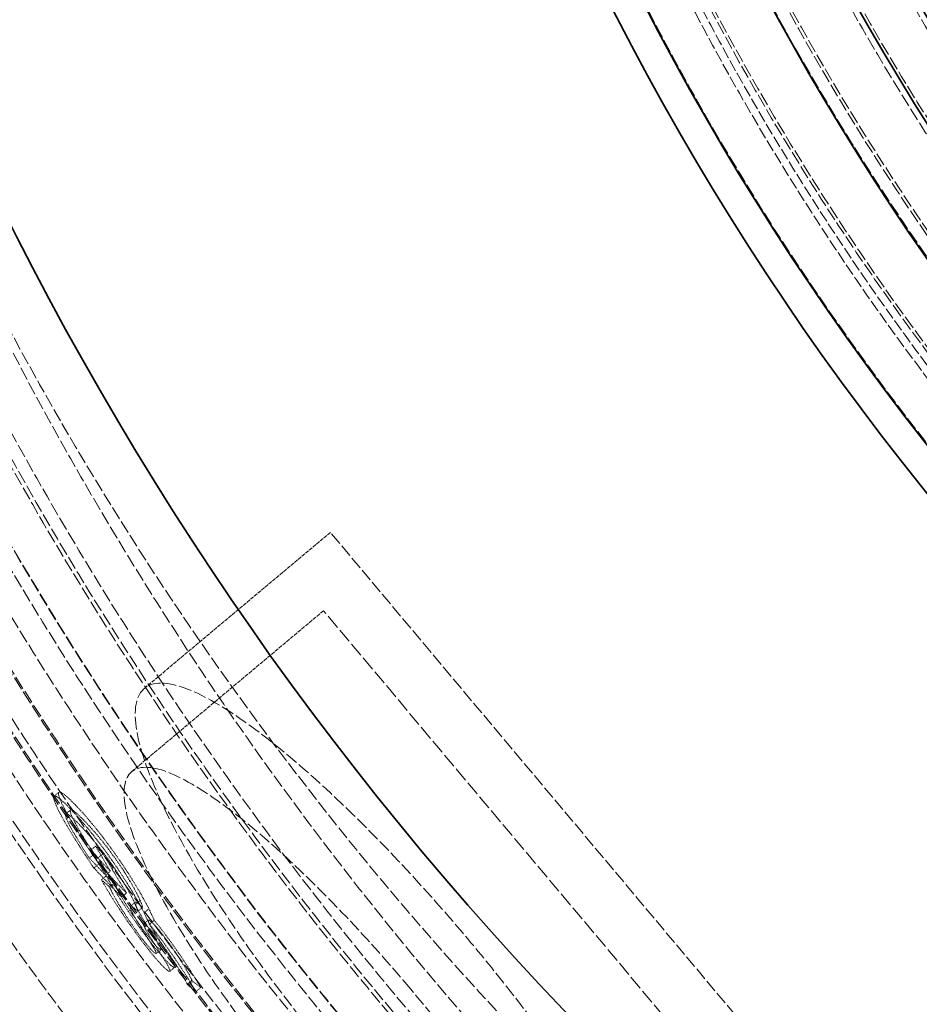
# Model space of a CAD drawing. Units: millimetres. Extents: x 3828 to 9015, y -32 to 2354.
# Drawn here: x 4684 to 4829, y 1062 to 1221 of the extents above; entities that cross this region are included whole.
import ezdxf

# ---------------------------------------------------------------- set-up
doc = ezdxf.new("R2010")
doc.units = ezdxf.units.MM
doc.linetypes.add('DASHED', pattern=[0.2068, 0.1655, -0.0413])
doc.layers.add('Hidden (ISO)', color=1, linetype='DASHED', lineweight=18)
doc.layers.add('Visible (ISO)', color=7, linetype='Continuous', lineweight=35)

msp = doc.modelspace()

# ---------------------------------------------------------------- linework, layer by layer
at = {"layer": 'Hidden (ISO)', "ltscale": 3.739429}
msp.add_line((4704.05, 1113.05), (4734.14, 1138.3), dxfattribs=at)
at = {"layer": 'Hidden (ISO)', "ltscale": 12.343057}
msp.add_line((4817.7, 1038.72), (4734.14, 1138.3), dxfattribs=at)
at = {"layer": 'Hidden (ISO)', "ltscale": 3.856722}
msp.add_line((4701.99, 1099.58), (4733.03, 1125.62), dxfattribs=at)
at = {"layer": 'Hidden (ISO)', "ltscale": 14.17869}
msp.add_line((4805.03, 1039.83), (4733.03, 1125.62), dxfattribs=at)
at = {"layer": 'Hidden (ISO)', "ltscale": 0.096243}
msp.add_line((4689.44, 1095.61), (4690.21, 1096.26), dxfattribs=at)
at = {"layer": 'Hidden (ISO)', "ltscale": 0.096171}
msp.add_line((4691.3, 1092.69), (4692.07, 1093.34), dxfattribs=at)
at = {"layer": 'Hidden (ISO)', "ltscale": 0.09618}
msp.add_line((4691.33, 1092.75), (4692.11, 1093.4), dxfattribs=at)
at = {"layer": 'Hidden (ISO)', "ltscale": 0.096071}
msp.add_line((4695.38, 1086.9), (4696.15, 1087.55), dxfattribs=at)
at = {"layer": 'Hidden (ISO)', "ltscale": 0.095929}
msp.add_line((4695.15, 1085.61), (4695.92, 1086.26), dxfattribs=at)
at = {"layer": 'Hidden (ISO)', "ltscale": 0.096085}
msp.add_line((4696.59, 1085.66), (4697.36, 1086.31), dxfattribs=at)
at = {"layer": 'Hidden (ISO)', "ltscale": 0.095861}
msp.add_line((4695.9, 1083.99), (4696.68, 1084.64), dxfattribs=at)
at = {"layer": 'Hidden (ISO)', "ltscale": 0.095954}
msp.add_line((4697.79, 1082.83), (4698.56, 1083.48), dxfattribs=at)
at = {"layer": 'Hidden (ISO)', "ltscale": 0.095815}
msp.add_line((4697.11, 1082.08), (4697.88, 1082.73), dxfattribs=at)
at = {"layer": 'Hidden (ISO)', "ltscale": 0.095845}
msp.add_line((4698.38, 1080.95), (4699.15, 1081.6), dxfattribs=at)
at = {"layer": 'Hidden (ISO)', "ltscale": 0.095841}
msp.add_line((4698.5, 1080.76), (4699.27, 1081.41), dxfattribs=at)
at = {"layer": 'Hidden (ISO)', "ltscale": 0.095906}
msp.add_line((4700.38, 1079.3), (4701.16, 1079.95), dxfattribs=at)
at = {"layer": 'Hidden (ISO)', "ltscale": 0.095919}
msp.add_line((4701.8, 1077.81), (4702.57, 1078.46), dxfattribs=at)
at = {"layer": 'Hidden (ISO)', "ltscale": 0.096029}
msp.add_line((4702.61, 1078.08), (4703.38, 1078.73), dxfattribs=at)
at = {"layer": 'Hidden (ISO)', "ltscale": 0.095971}
msp.add_line((4703.77, 1077.64), (4703, 1076.99), dxfattribs=at)
at = {"layer": 'Hidden (ISO)', "ltscale": 0.096057}
msp.add_line((4704.01, 1076.76), (4704.78, 1077.41), dxfattribs=at)
at = {"layer": 'Hidden (ISO)', "ltscale": 0.095883}
msp.add_line((4703.92, 1074.93), (4704.7, 1075.58), dxfattribs=at)
at = {"layer": 'Hidden (ISO)', "ltscale": 0.095979}
for p, q in [((4704.86, 1074.9), (4705.64, 1075.55)), ((4704.88, 1074.89), (4705.65, 1075.54))]:
    msp.add_line(p, q, dxfattribs=at)
at = {"layer": 'Hidden (ISO)', "ltscale": 0.095668}
msp.add_line((4705.98, 1070.14), (4706.75, 1070.79), dxfattribs=at)
at = {"layer": 'Hidden (ISO)', "ltscale": 0.095641}
msp.add_line((4708.17, 1067.27), (4708.94, 1067.92), dxfattribs=at)
at = {"layer": 'Hidden (ISO)', "ltscale": 0.09575}
msp.add_line((4710.98, 1065.2), (4711.75, 1065.85), dxfattribs=at)
at = {"layer": 'Hidden (ISO)', "ltscale": 0.095747}
msp.add_line((4711.11, 1065.02), (4711.88, 1065.67), dxfattribs=at)
at = {"layer": 'Hidden (ISO)', "ltscale": 0.095793}
msp.add_line((4712.41, 1064.01), (4713.18, 1064.66), dxfattribs=at)
at = {"layer": 'Hidden (ISO)', "ltscale": 13.069054}
msp.add_circle((5175.03, 1423.4), 593.6, dxfattribs=at)
at = {"layer": 'Hidden (ISO)', "ltscale": 13.091458}
msp.add_circle((5175.03, 1423.4), 586, dxfattribs=at)
at = {"layer": 'Hidden (ISO)', "ltscale": 13.086194}
msp.add_circle((5175.03, 1423.4), 585.76, dxfattribs=at)
at = {"layer": 'Hidden (ISO)', "ltscale": 13.060183}
msp.add_circle((5175.03, 1423.4), 584.6, dxfattribs=at)
at = {"layer": 'Hidden (ISO)', "ltscale": 12.973771}
msp.add_circle((5175.03, 1423.4), 580.73, dxfattribs=at)
at = {"layer": 'Hidden (ISO)', "ltscale": 12.967866}
msp.add_circle((5175.03, 1423.4), 580.47, dxfattribs=at)
at = {"layer": 'Hidden (ISO)', "ltscale": 13.059015}
msp.add_circle((5175.03, 1423.4), 575.95, dxfattribs=at)
at = {"layer": 'Hidden (ISO)', "ltscale": 12.971097}
msp.add_circle((5175.03, 1423.4), 572.07, dxfattribs=at)
at = {"layer": 'Hidden (ISO)', "ltscale": 13.122415}
msp.add_circle((5175.03, 1423.4), 570.11, dxfattribs=at)
at = {"layer": 'Hidden (ISO)', "ltscale": 13.121049}
msp.add_circle((5175.03, 1423.4), 570.05, dxfattribs=at)
at = {"layer": 'Hidden (ISO)', "ltscale": 12.975843}
msp.add_circle((5175.03, 1423.4), 563.74, dxfattribs=at)
at = {"layer": 'Hidden (ISO)', "ltscale": 12.960473}
msp.add_circle((5175.03, 1423.4), 563.07, dxfattribs=at)
at = {"layer": 'Hidden (ISO)', "ltscale": 13.112568}
msp.add_circle((5175.03, 1423.4), 561.05, dxfattribs=at)
at = {"layer": 'Hidden (ISO)', "ltscale": 12.965129}
msp.add_circle((5175.03, 1423.4), 554.74, dxfattribs=at)
at = {"layer": 'Hidden (ISO)', "ltscale": 13.047079}
msp.add_circle((5175.03, 1423.4), 438.01, dxfattribs=at)
at = {"layer": 'Hidden (ISO)', "ltscale": 13.034267}
msp.add_circle((5175.03, 1423.4), 429, dxfattribs=at)
at = {"layer": 'Hidden (ISO)', "ltscale": 13.019076}
msp.add_circle((5175.03, 1423.4), 428.5, dxfattribs=at)
at = {"layer": 'Hidden (ISO)', "ltscale": 13.021246}
msp.add_circle((5175.03, 1423.4), 420, dxfattribs=at)
msp.add_circle((5175.03, 1423.4), 420, dxfattribs=at)
at = {"layer": 'Hidden (ISO)', "ltscale": 12.95924}
msp.add_circle((5175.03, 1423.4), 418, dxfattribs=at)
at = {"layer": 'Hidden (ISO)', "ltscale": 12.943739}
msp.add_circle((5175.03, 1423.4), 417.5, dxfattribs=at)
at = {"layer": 'Hidden (ISO)', "ltscale": 12.944385}
msp.add_circle((5175.03, 1423.4), 409, dxfattribs=at)
at = {"layer": 'Hidden (ISO)', "ltscale": 13.171313}
msp.add_circle((5175.03, 1423.4), 407.5, dxfattribs=at)
at = {"layer": 'Hidden (ISO)', "ltscale": 12.928897}
msp.add_circle((5175.03, 1423.4), 400, dxfattribs=at)
at = {"layer": 'Hidden (ISO)', "ltscale": 13.171918}
msp.add_arc((5175.03, 1423.4), 612.5, 167.00062, 243.44356, dxfattribs=at)
at = {"layer": 'Hidden (ISO)', "ltscale": 12.748956}
msp.add_arc((5175.03, 1423.4), 605, 167.52764, 242.43314, dxfattribs=at)
at = {"layer": 'Hidden (ISO)', "ltscale": 13.010616}
msp.add_arc((5175.03, 1423.4), 595, 168.45654, 241.00231, dxfattribs=at)
msp.add_arc((5175.03, 1423.4), 595, 168.45654, 241.00231, dxfattribs=at)
at = {"layer": 'Hidden (ISO)', "ltscale": 12.78673}
msp.add_arc((5151.57, 1423.4), 532.86, 185.1115, 224.9172, dxfattribs=at)
at = {"layer": 'Hidden (ISO)', "ltscale": 11.520632}
msp.add_arc((5175.03, 1423.4), 431.54, 199.847, 225.153, dxfattribs=at)
at = {"layer": 'Hidden (ISO)', "ltscale": 11.48108}
msp.add_arc((5175.03, 1423.4), 430.28, 199.8538, 225.1462, dxfattribs=at)
at = {"layer": 'Hidden (ISO)', "ltscale": 12.486156}
msp.add_arc((5175.03, 1423.4), 589.47, 204.95677, 240.09419, dxfattribs=at)
at = {"layer": 'Hidden (ISO)', "ltscale": 12.495537}
msp.add_open_spline([(4734.37, 1053.64), (4734.62, 1053.33), (4734.88, 1053.03), (4738.3, 1048.99), (4741.54, 1045.37), (4749.04, 1037.42), (4753.28, 1033.26), (4762.96, 1024.53), (4768.16, 1020.46), (4777.27, 1014.63), (4781.06, 1012.97), (4786.6, 1012.32), (4788.31, 1013.34), (4789.36, 1017.77), (4788.85, 1021), (4785.89, 1029.1), (4783.58, 1033.8), (4777.61, 1044.01), (4774.1, 1049.37), (4767.2, 1058.97), (4764.09, 1063.06), (4757.87, 1070.8), (4754.82, 1074.42), (4748.22, 1081.91), (4744.69, 1085.71), (4736.49, 1094.06), (4731.91, 1098.34), (4722.49, 1106.27), (4717.88, 1109.54), (4710.13, 1113.62), (4707.1, 1114.34), (4703.25, 1113.01), (4702.38, 1111.07), (4702.8, 1105.04), (4703.95, 1101.13), (4708.24, 1091.34), (4711.48, 1085.43), (4718.5, 1074.45), (4721.81, 1069.69), (4728.26, 1061.11), (4731.26, 1057.34), (4734.37, 1053.64)], degree=3, knots=[-41.428972, -41.428972, -41.428972, -41.428972, -41.30932, -41.30932, -39.842526, -39.842526, -37.929307, -37.929307, -35.305476, -35.305476, -32.636565, -32.636565, -29.979079, -29.979079, -27.490004, -27.490004, -25.147376, -25.147376, -22.959205, -22.959205, -21.38322, -21.38322, -19.96547, -19.96547, -18.369495, -18.369495, -16.215145, -16.215145, -13.612383, -13.612383, -10.930155, -10.930155, -8.340025, -8.340025, -5.911138, -5.911138, -3.302285, -3.302285, -1.450212, -1.450212, 0, 0, 0, 0], dxfattribs=at)
at = {"layer": 'Hidden (ISO)', "ltscale": 12.298841}
msp.add_open_spline([(4747.16, 1064.38), (4749.96, 1061.05), (4752.66, 1057.67), (4758.72, 1049.67), (4761.91, 1045.13), (4767.96, 1035.71), (4770.56, 1031.03), (4774.28, 1022.74), (4775.24, 1019.32), (4775.13, 1014.54), (4774.08, 1013.23), (4770.18, 1012.91), (4767.46, 1013.79), (4760.81, 1017.5), (4757, 1020.21), (4748.83, 1027), (4744.57, 1030.95), (4736.67, 1039.02), (4733.09, 1042.93), (4726.22, 1050.99), (4722.95, 1055.07), (4716.37, 1063.91), (4713.18, 1068.58), (4707.26, 1078.17), (4704.78, 1082.9), (4701.38, 1091.16), (4700.59, 1094.54), (4701, 1099.11), (4702.17, 1100.29), (4706.23, 1100.3), (4708.99, 1099.25), (4715.97, 1095.03), (4720.19, 1091.81), (4728.63, 1084.31), (4732.65, 1080.39), (4740.24, 1072.38), (4743.75, 1068.44), (4747.16, 1064.38)], degree=3, knots=[-35.68672, -35.68672, -35.68672, -35.68672, -34.38339, -34.38339, -32.593709, -32.593709, -30.453643, -30.453643, -28.162362, -28.162362, -25.875735, -25.875735, -23.696741, -23.696741, -21.619106, -21.619106, -19.655794, -19.655794, -18.046961, -18.046961, -16.476456, -16.476456, -14.641428, -14.641428, -12.475473, -12.475473, -10.171842, -10.171842, -7.887273, -7.887273, -5.715434, -5.715434, -3.448716, -3.448716, -1.591544, -1.591544, 0, 0, 0, 0], dxfattribs=at)
at = {"layer": 'Hidden (ISO)', "ltscale": 0.91207}
msp.add_open_spline([(4692.35, 1091.4), (4691.84, 1092.26), (4691.4, 1093.06), (4690.63, 1094.55), (4690.45, 1095.01), (4690.2, 1095.64), (4690.13, 1095.93), (4690.15, 1096.11)], degree=3, knots=[0, 0, 0, 0, 0.368421, 0.368421, 0.780571, 0.780571, 1.487833, 1.487833, 1.487833, 1.487833], dxfattribs=at)
at = {"layer": 'Hidden (ISO)', "ltscale": 1.005934}
msp.add_open_spline([(4690.15, 1096.11), (4690.17, 1096.31), (4690.31, 1096.35), (4690.71, 1096.16), (4690.96, 1096.01), (4691.82, 1095.26), (4692.31, 1094.79), (4692.83, 1094.25)], degree=3, knots=[0, 0, 0, 0, 0.3553888, 0.3553888, 0.5902429, 0.5902429, 0.8032099, 0.8032099, 0.8032099, 0.8032099], dxfattribs=at)
at = {"layer": 'Hidden (ISO)', "ltscale": 0.912058}
msp.add_open_spline([(4689.37, 1095.46), (4689.36, 1095.27), (4689.44, 1094.96), (4689.8, 1094.04), (4690.09, 1093.45), (4690.73, 1092.23), (4691.13, 1091.51), (4691.57, 1090.75)], degree=3, knots=[-0.8785717, -0.8785717, -0.8785717, -0.8785717, -0.6179946, -0.6179946, -0.3269533, -0.3269533, 0, 0, 0, 0], dxfattribs=at)
at = {"layer": 'Hidden (ISO)', "ltscale": 1.005907}
msp.add_open_spline([(4692.05, 1093.6), (4690.92, 1094.77), (4690.26, 1095.32), (4689.57, 1095.7), (4689.39, 1095.69), (4689.37, 1095.46)], degree=3, knots=[-0.9331212, -0.9331212, -0.9331212, -0.9331212, -0.4004787, -0.4004787, 0, 0, 0, 0], dxfattribs=at)
at = {"layer": 'Hidden (ISO)', "ltscale": 0.772084}
msp.add_open_spline([(4691.3, 1092.69), (4691.33, 1092.8), (4691.44, 1092.81), (4691.75, 1092.65), (4691.97, 1092.51), (4692.69, 1091.87), (4693.08, 1091.5), (4693.48, 1091.08)], degree=3, knots=[-1.056756, -1.056756, -1.056756, -1.056756, -0.643159, -0.643159, -0.295223, -0.295223, 0, 0, 0, 0], dxfattribs=at)
at = {"layer": 'Hidden (ISO)', "ltscale": 0.65395}
msp.add_open_spline([(4692.07, 1093.34), (4692.02, 1093.23), (4692.07, 1092.98), (4692.32, 1092.36), (4692.46, 1092.05), (4692.91, 1091.18), (4693.17, 1090.72), (4693.45, 1090.23)], degree=3, knots=[0, 0, 0, 0, 0.2832533, 0.2832533, 0.4467069, 0.4467069, 0.5928832, 0.5928832, 0.5928832, 0.5928832], dxfattribs=at)
at = {"layer": 'Hidden (ISO)', "ltscale": 0.980432}
msp.add_open_spline([(4697.37, 1087.26), (4696.73, 1088.11), (4696.12, 1088.9), (4695.07, 1090.21), (4694.43, 1090.98), (4693.1, 1092.5), (4692.55, 1093.09), (4692.05, 1093.6)], degree=3, knots=[-1.420784, -1.420784, -1.420784, -1.420784, -0.815572, -0.815572, -0.361385, -0.361385, 0, 0, 0, 0], dxfattribs=at)
at = {"layer": 'Hidden (ISO)', "ltscale": 0.772073}
msp.add_open_spline([(4694.26, 1091.73), (4693.69, 1092.31), (4693.17, 1092.82), (4692.58, 1093.27), (4692.41, 1093.38), (4692.17, 1093.45), (4692.1, 1093.43), (4692.07, 1093.34)], degree=3, knots=[0, 0, 0, 0, 0.4090057, 0.4090057, 0.6148015, 0.6148015, 0.8016819, 0.8016819, 0.8016819, 0.8016819], dxfattribs=at)
at = {"layer": 'Hidden (ISO)', "ltscale": 0.980414}
msp.add_open_spline([(4692.83, 1094.25), (4693.5, 1093.56), (4694.26, 1092.74), (4695.57, 1091.2), (4696.08, 1090.57), (4697.11, 1089.28), (4697.62, 1088.61), (4698.14, 1087.91)], degree=3, knots=[0, 0, 0, 0, 0.485492, 0.485492, 0.761752, 0.761752, 1.029663, 1.029663, 1.029663, 1.029663], dxfattribs=at)
at = {"layer": 'Hidden (ISO)', "ltscale": 0.653937}
msp.add_open_spline([(4692.68, 1089.58), (4692.34, 1090.16), (4692.05, 1090.69), (4691.54, 1091.7), (4691.42, 1092.01), (4691.28, 1092.45), (4691.26, 1092.61), (4691.3, 1092.69)], degree=3, knots=[-0.511836, -0.511836, -0.511836, -0.511836, -0.3754802, -0.3754802, -0.213398, -0.213398, 0, 0, 0, 0], dxfattribs=at)
at = {"layer": 'Hidden (ISO)', "ltscale": 0.450593}
msp.add_open_spline([(4694.55, 1087.83), (4694.21, 1088.37), (4693.85, 1088.92), (4693.29, 1089.82), (4692.92, 1090.42), (4692.35, 1091.4)], degree=3, knots=[0, 0, 0, 0, 0.2042905, 0.2042905, 0.3497712, 0.3497712, 0.3497712, 0.3497712], dxfattribs=at)
at = {"layer": 'Hidden (ISO)', "ltscale": 1.373379}
msp.add_open_spline([(4701.74, 1081.84), (4701.33, 1082.55), (4700.85, 1083.31), (4699.8, 1084.9), (4699.26, 1085.66), (4698.22, 1087.08), (4697.55, 1087.96), (4696.33, 1089.45), (4695.91, 1089.94), (4695.06, 1090.89), (4694.64, 1091.33), (4694.26, 1091.73)], degree=3, knots=[0, 0, 0, 0, 0.30553, 0.30553, 0.589364, 0.589364, 0.839909, 0.839909, 0.984585, 0.984585, 1.149059, 1.149059, 1.149059, 1.149059], dxfattribs=at)
at = {"layer": 'Hidden (ISO)', "ltscale": 0.450556}
msp.add_open_spline([(4691.57, 1090.75), (4692.15, 1089.76), (4692.56, 1089.1), (4693.26, 1088), (4693.52, 1087.59), (4693.78, 1087.18)], degree=3, knots=[-0.4247716, -0.4247716, -0.4247716, -0.4247716, -0.1535198, -0.1535198, 0, 0, 0, 0], dxfattribs=at)
at = {"layer": 'Hidden (ISO)', "ltscale": 0.502622}
msp.add_open_spline([(4695.15, 1085.61), (4694.59, 1086.44), (4694.02, 1087.35), (4693.18, 1088.73), (4692.93, 1089.16), (4692.68, 1089.58)], degree=3, knots=[-0.5637169, -0.5637169, -0.5637169, -0.5637169, -0.1808767, -0.1808767, 0, 0, 0, 0], dxfattribs=at)
at = {"layer": 'Hidden (ISO)', "ltscale": 0.502621}
msp.add_open_spline([(4693.45, 1090.23), (4693.77, 1089.68), (4694.11, 1089.12), (4694.99, 1087.68), (4695.47, 1086.93), (4695.92, 1086.26)], degree=3, knots=[0, 0, 0, 0, 0.234489, 0.234489, 0.5792295, 0.5792295, 0.5792295, 0.5792295], dxfattribs=at)
at = {"layer": 'Hidden (ISO)', "ltscale": 1.373363}
msp.add_open_spline([(4693.48, 1091.08), (4693.88, 1090.67), (4694.32, 1090.21), (4695.21, 1089.2), (4695.65, 1088.68), (4696.86, 1087.19), (4697.49, 1086.36), (4698.49, 1085.01), (4699, 1084.27), (4700.06, 1082.69), (4700.54, 1081.91), (4700.97, 1081.19)], degree=3, knots=[-1.14611, -1.14611, -1.14611, -1.14611, -0.975004, -0.975004, -0.821643, -0.821643, -0.585928, -0.585928, -0.311817, -0.311817, 0, 0, 0, 0], dxfattribs=at)
at = {"layer": 'Hidden (ISO)', "ltscale": 0.378407}
msp.add_open_spline([(4693.78, 1087.18), (4694.12, 1086.65), (4694.55, 1086.01), (4695.5, 1084.58), (4695.71, 1084.27), (4695.9, 1083.99)], degree=3, knots=[-0.5308426, -0.5308426, -0.5308426, -0.5308426, -0.1039958, -0.1039958, 0, 0, 0, 0], dxfattribs=at)
at = {"layer": 'Hidden (ISO)', "ltscale": 0.37842}
msp.add_open_spline([(4696.68, 1084.64), (4696.38, 1085.07), (4696.02, 1085.61), (4695.5, 1086.39), (4695.04, 1087.09), (4694.55, 1087.83)], degree=3, knots=[0, 0, 0, 0, 0.1616257, 0.1616257, 0.2902635, 0.2902635, 0.2902635, 0.2902635], dxfattribs=at)
at = {"layer": 'Hidden (ISO)', "ltscale": 0.277862}
for points in [[(4696.59, 1085.66), (4696.19, 1086.07), (4695.78, 1086.49), (4695.38, 1086.9)], [(4696.15, 1087.55), (4696.56, 1087.14), (4696.96, 1086.72), (4697.36, 1086.31)]]:
    msp.add_open_spline(points, degree=3, dxfattribs=at)
at = {"layer": 'Hidden (ISO)', "ltscale": 0.556305}
msp.add_open_spline([(4695.38, 1086.9), (4696.18, 1085.54), (4696.98, 1084.18), (4697.79, 1082.83)], degree=3, dxfattribs=at)
at = {"layer": 'Hidden (ISO)', "ltscale": 0.55632}
msp.add_open_spline([(4698.56, 1083.48), (4697.75, 1084.83), (4696.95, 1086.19), (4696.15, 1087.55)], degree=3, dxfattribs=at)
at = {"layer": 'Hidden (ISO)', "ltscale": 0.914732}
msp.add_open_spline([(4702.36, 1079.73), (4701.96, 1080.42), (4701.51, 1081.15), (4700.43, 1082.86), (4699.91, 1083.64), (4698.85, 1085.21), (4698.12, 1086.24), (4697.37, 1087.26)], degree=3, knots=[-0.7353549, -0.7353549, -0.7353549, -0.7353549, -0.5784796, -0.5784796, -0.3857935, -0.3857935, 0, 0, 0, 0], dxfattribs=at)
at = {"layer": 'Hidden (ISO)', "ltscale": 0.91475}
msp.add_open_spline([(4698.14, 1087.91), (4698.87, 1086.93), (4699.58, 1085.92), (4700.63, 1084.37), (4701.18, 1083.56), (4702.29, 1081.8), (4702.73, 1081.07), (4703.14, 1080.38)], degree=3, knots=[0, 0, 0, 0, 0.3738742, 0.3738742, 0.5712251, 0.5712251, 0.7229905, 0.7229905, 0.7229905, 0.7229905], dxfattribs=at)
at = {"layer": 'Hidden (ISO)', "ltscale": 0.615503}
msp.add_open_spline([(4697.79, 1082.83), (4696.9, 1083.75), (4696.02, 1084.68), (4695.15, 1085.61)], degree=3, dxfattribs=at)
at = {"layer": 'Hidden (ISO)', "ltscale": 0.615504}
msp.add_open_spline([(4695.92, 1086.26), (4696.79, 1085.33), (4697.67, 1084.4), (4698.56, 1083.48)], degree=3, dxfattribs=at)
at = {"layer": 'Hidden (ISO)', "ltscale": 0.871132}
msp.add_open_spline([(4700.38, 1079.3), (4699.11, 1081.4), (4697.84, 1083.52), (4696.59, 1085.66)], degree=3, dxfattribs=at)
at = {"layer": 'Hidden (ISO)', "ltscale": 0.871155}
msp.add_open_spline([(4697.36, 1086.31), (4698.61, 1084.17), (4699.88, 1082.05), (4701.16, 1079.95)], degree=3, dxfattribs=at)
at = {"layer": 'Hidden (ISO)', "ltscale": 1.040122}
msp.add_open_spline([(4695.9, 1083.99), (4697.38, 1082.4), (4698.87, 1080.84), (4700.38, 1079.3)], degree=3, dxfattribs=at)
at = {"layer": 'Hidden (ISO)', "ltscale": 1.040124}
msp.add_open_spline([(4701.16, 1079.95), (4699.64, 1081.49), (4698.15, 1083.05), (4696.68, 1084.64)], degree=3, dxfattribs=at)
at = {"layer": 'Hidden (ISO)', "ltscale": 0.397859}
msp.add_open_spline([(4698.38, 1080.95), (4697.95, 1081.33), (4697.53, 1081.7), (4697.11, 1082.08)], degree=3, dxfattribs=at)
at = {"layer": 'Hidden (ISO)', "ltscale": 0.815495}
msp.add_open_spline([(4697.11, 1082.08), (4697.42, 1081.52), (4698.24, 1080.09), (4699.62, 1077.93), (4700.16, 1077.12), (4700.69, 1076.32)], degree=3, knots=[-0.9167494, -0.9167494, -0.9167494, -0.9167494, -0.314943, -0.314943, 0, 0, 0, 0], dxfattribs=at)
at = {"layer": 'Hidden (ISO)', "ltscale": 0.815527}
msp.add_open_spline([(4701.47, 1076.97), (4700.83, 1077.92), (4700.19, 1078.89), (4698.84, 1081.04), (4698.04, 1082.44), (4697.88, 1082.73)], degree=3, knots=[0, 0, 0, 0, 0.3746089, 0.3746089, 0.9365179, 0.9365179, 0.9365179, 0.9365179], dxfattribs=at)
at = {"layer": 'Hidden (ISO)', "ltscale": 0.397861}
msp.add_open_spline([(4697.88, 1082.73), (4698.3, 1082.35), (4698.72, 1081.97), (4699.15, 1081.6)], degree=3, dxfattribs=at)
at = {"layer": 'Hidden (ISO)', "ltscale": 0.023181}
msp.add_open_spline([(4699.15, 1081.6), (4699.19, 1081.54), (4699.23, 1081.47), (4699.27, 1081.41)], degree=3, dxfattribs=at)
at = {"layer": 'Hidden (ISO)', "ltscale": 0.509855}
msp.add_open_spline([(4703.38, 1078.73), (4703.25, 1079.04), (4703.07, 1079.41), (4702.66, 1080.22), (4702.33, 1080.83), (4701.74, 1081.84)], degree=3, knots=[0, 0, 0, 0, 0.2148405, 0.2148405, 0.4345209, 0.4345209, 0.4345209, 0.4345209], dxfattribs=at)
at = {"layer": 'Hidden (ISO)', "ltscale": 0.02318}
msp.add_open_spline([(4698.5, 1080.76), (4698.46, 1080.83), (4698.42, 1080.89), (4698.38, 1080.95)], degree=3, dxfattribs=at)
at = {"layer": 'Hidden (ISO)', "ltscale": 0.820339}
msp.add_open_spline([(4701.44, 1075.72), (4700.97, 1076.42), (4700.55, 1077.06), (4699.9, 1078.13), (4699.5, 1078.8), (4698.86, 1079.97), (4698.65, 1080.4), (4698.5, 1080.76)], degree=3, knots=[-1.155918, -1.155918, -1.155918, -1.155918, -0.665834, -0.665834, -0.28819, -0.28819, 0, 0, 0, 0], dxfattribs=at)
at = {"layer": 'Hidden (ISO)', "ltscale": 0.820348}
msp.add_open_spline([(4699.27, 1081.41), (4699.45, 1080.98), (4699.72, 1080.44), (4700.35, 1079.31), (4700.69, 1078.75), (4701.39, 1077.61), (4701.78, 1077.01), (4702.21, 1076.37)], degree=3, knots=[0, 0, 0, 0, 0.3461825, 0.3461825, 0.6108973, 0.6108973, 0.8666921, 0.8666921, 0.8666921, 0.8666921], dxfattribs=at)
at = {"layer": 'Hidden (ISO)', "ltscale": 0.509779}
msp.add_open_spline([(4700.97, 1081.19), (4701.33, 1080.57), (4701.83, 1079.71), (4702.39, 1078.56), (4702.51, 1078.3), (4702.61, 1078.08)], degree=3, knots=[-0.6513146, -0.6513146, -0.6513146, -0.6513146, -0.154258, -0.154258, 0, 0, 0, 0], dxfattribs=at)
at = {"layer": 'Hidden (ISO)', "ltscale": 0.452343}
msp.add_open_spline([(4703.14, 1080.38), (4703.43, 1079.88), (4703.7, 1079.41), (4704.16, 1078.59), (4704.48, 1078.01), (4704.78, 1077.41)], degree=3, knots=[0, 0, 0, 0, 0.2122028, 0.2122028, 0.3849646, 0.3849646, 0.3849646, 0.3849646], dxfattribs=at)
at = {"layer": 'Hidden (ISO)', "ltscale": 0.452344}
msp.add_open_spline([(4704.01, 1076.76), (4703.79, 1077.18), (4703.47, 1077.8), (4702.79, 1078.99), (4702.58, 1079.36), (4702.36, 1079.73)], degree=3, knots=[-0.5477582, -0.5477582, -0.5477582, -0.5477582, -0.1597181, -0.1597181, 0, 0, 0, 0], dxfattribs=at)
at = {"layer": 'Hidden (ISO)', "ltscale": 0.470885}
msp.add_open_spline([(4702.59, 1078.06), (4702.52, 1078.28), (4702.51, 1078.41), (4702.62, 1078.49), (4702.69, 1078.48), (4702.9, 1078.37), (4703.05, 1078.27), (4703.21, 1078.14)], degree=3, knots=[0, 0, 0, 0, 0.20476, 0.20476, 0.3454015, 0.3454015, 0.5008772, 0.5008772, 0.5008772, 0.5008772], dxfattribs=at)
at = {"layer": 'Hidden (ISO)', "ltscale": 0.280022}
msp.add_open_spline([(4703.77, 1077.64), (4703.75, 1077.75), (4703.72, 1077.86), (4703.6, 1078.2), (4703.49, 1078.47), (4703.38, 1078.73)], degree=3, knots=[0, 0, 0, 0, 0.117957, 0.117957, 0.2878792, 0.2878792, 0.2878792, 0.2878792], dxfattribs=at)
at = {"layer": 'Hidden (ISO)', "ltscale": 0.67618}
msp.add_open_spline([(4705.53, 1071.39), (4704.91, 1072.18), (4704.28, 1073), (4703.3, 1074.33), (4702.58, 1075.32), (4701.47, 1076.97)], degree=3, knots=[0, 0, 0, 0, 0.3174569, 0.3174569, 0.4984159, 0.4984159, 0.4984159, 0.4984159], dxfattribs=at)
at = {"layer": 'Hidden (ISO)', "ltscale": 0.470899}
msp.add_open_spline([(4702.44, 1077.49), (4702.24, 1077.64), (4702.07, 1077.76), (4701.82, 1077.86), (4701.78, 1077.81), (4701.75, 1077.69), (4701.76, 1077.57), (4701.82, 1077.41)], degree=3, knots=[-0.3695384, -0.3695384, -0.3695384, -0.3695384, -0.2660013, -0.2660013, -0.1474379, -0.1474379, 0, 0, 0, 0], dxfattribs=at)
at = {"layer": 'Hidden (ISO)', "ltscale": 0.455366}
msp.add_open_spline([(4701.82, 1077.41), (4701.88, 1077.24), (4701.98, 1077.02), (4702.16, 1076.65), (4702.3, 1076.38), (4702.79, 1075.54), (4703, 1075.19), (4703.23, 1074.82)], degree=3, knots=[-1.013033, -1.013033, -1.013033, -1.013033, -0.414436, -0.414436, -0.164224, -0.164224, 0, 0, 0, 0], dxfattribs=at)
at = {"layer": 'Hidden (ISO)', "ltscale": 0.142218}
msp.add_open_spline([(4703, 1076.99), (4702.85, 1077.13), (4702.72, 1077.25), (4702.55, 1077.4), (4702.49, 1077.45), (4702.44, 1077.49)], degree=3, knots=[-0.149653, -0.149653, -0.149653, -0.149653, -0.0489615, -0.0489615, 0, 0, 0, 0], dxfattribs=at)
at = {"layer": 'Hidden (ISO)', "ltscale": 0.45537}
msp.add_open_spline([(4704, 1075.47), (4703.7, 1075.96), (4703.42, 1076.43), (4702.98, 1077.21), (4702.72, 1077.68), (4702.59, 1078.06)], degree=3, knots=[0, 0, 0, 0, 0.2194488, 0.2194488, 0.4026284, 0.4026284, 0.4026284, 0.4026284], dxfattribs=at)
at = {"layer": 'Hidden (ISO)', "ltscale": 0.28001}
msp.add_open_spline([(4702.61, 1078.08), (4702.73, 1077.79), (4702.87, 1077.46), (4702.95, 1077.2), (4702.96, 1077.15), (4702.98, 1077.06), (4702.99, 1077.03), (4703, 1076.99)], degree=3, knots=[-0.2832345, -0.2832345, -0.2832345, -0.2832345, -0.0902349, -0.0902349, -0.0389269, -0.0389269, 0, 0, 0, 0], dxfattribs=at)
at = {"layer": 'Hidden (ISO)', "ltscale": 0.142219}
msp.add_open_spline([(4703.21, 1078.14), (4703.29, 1078.07), (4703.38, 1078), (4703.57, 1077.83), (4703.66, 1077.74), (4703.77, 1077.64)], degree=3, knots=[0, 0, 0, 0, 0.0751384, 0.0751384, 0.1496033, 0.1496033, 0.1496033, 0.1496033], dxfattribs=at)
at = {"layer": 'Hidden (ISO)', "ltscale": 0.368836}
msp.add_open_spline([(4704.78, 1077.41), (4704.95, 1077.08), (4705.09, 1076.77), (4705.31, 1076.29), (4705.51, 1075.86), (4705.65, 1075.54)], degree=3, knots=[0, 0, 0, 0, 0.1768923, 0.1768923, 0.2976231, 0.2976231, 0.2976231, 0.2976231], dxfattribs=at)
at = {"layer": 'Hidden (ISO)', "ltscale": 0.676121}
msp.add_open_spline([(4700.69, 1076.32), (4701.16, 1075.63), (4701.67, 1074.88), (4702.41, 1073.86), (4702.88, 1073.2), (4703.94, 1071.79), (4704.35, 1071.26), (4704.76, 1070.75)], degree=3, knots=[-1.338846, -1.338846, -1.338846, -1.338846, -0.531511, -0.531511, -0.207216, -0.207216, 0, 0, 0, 0], dxfattribs=at)
at = {"layer": 'Hidden (ISO)', "ltscale": 0.749752}
msp.add_open_spline([(4705.6, 1070.36), (4705.52, 1070.44), (4705.41, 1070.53), (4705.19, 1070.76), (4705.07, 1070.89), (4704.7, 1071.31), (4704.43, 1071.62), (4703.76, 1072.46), (4703.41, 1072.93), (4702.53, 1074.12), (4701.95, 1074.96), (4701.44, 1075.72)], degree=3, knots=[-0.6765205, -0.6765205, -0.6765205, -0.6765205, -0.6127018, -0.6127018, -0.5525817, -0.5525817, -0.4449905, -0.4449905, -0.2986709, -0.2986709, 0, 0, 0, 0], dxfattribs=at)
at = {"layer": 'Hidden (ISO)', "ltscale": 0.749751}
msp.add_open_spline([(4702.21, 1076.37), (4702.78, 1075.53), (4703.38, 1074.66), (4704.19, 1073.57), (4704.56, 1073.08), (4705.26, 1072.2), (4705.52, 1071.9), (4706.01, 1071.35), (4706.21, 1071.15), (4706.38, 1071.01)], degree=3, knots=[0, 0, 0, 0, 0.332828, 0.332828, 0.453505, 0.453505, 0.5336639, 0.5336639, 0.6221025, 0.6221025, 0.6221025, 0.6221025], dxfattribs=at)
at = {"layer": 'Hidden (ISO)', "ltscale": 0.446009}
msp.add_open_spline([(4705.97, 1072.33), (4705.7, 1072.76), (4705.41, 1073.21), (4705.06, 1073.77), (4704.91, 1074.02), (4704.41, 1074.81), (4704.2, 1075.14), (4704, 1075.47)], degree=3, knots=[0, 0, 0, 0, 0.1986301, 0.1986301, 0.2463586, 0.2463586, 0.2801498, 0.2801498, 0.2801498, 0.2801498], dxfattribs=at)
at = {"layer": 'Hidden (ISO)', "ltscale": 0.368827}
msp.add_open_spline([(4704.88, 1074.89), (4704.78, 1075.12), (4704.64, 1075.42), (4704.52, 1075.7), (4704.5, 1075.73), (4704.44, 1075.86), (4704.38, 1075.98), (4704.23, 1076.31), (4704.12, 1076.53), (4704.01, 1076.76)], degree=3, knots=[-0.4319688, -0.4319688, -0.4319688, -0.4319688, -0.2115541, -0.2115541, -0.1970797, -0.1970797, -0.1231068, -0.1231068, 0, 0, 0, 0], dxfattribs=at)
at = {"layer": 'Hidden (ISO)', "ltscale": 0.530805}
msp.add_open_spline([(4705.08, 1075.38), (4704.9, 1075.53), (4704.77, 1075.61), (4704.65, 1075.56), (4704.68, 1075.45), (4704.78, 1075.18), (4704.87, 1074.98), (4705.14, 1074.5), (4705.31, 1074.2), (4705.5, 1073.89)], degree=3, knots=[0, 0, 0, 0, 0.1654528, 0.1654528, 0.3206209, 0.3206209, 0.507778, 0.507778, 0.7170705, 0.7170705, 0.7170705, 0.7170705], dxfattribs=at)
at = {"layer": 'Hidden (ISO)', "ltscale": 0.693499}
msp.add_open_spline([(4709.01, 1070.44), (4708.55, 1071.11), (4708.05, 1071.83), (4707.09, 1073.11), (4706.73, 1073.58), (4706.17, 1074.26), (4705.92, 1074.55), (4705.57, 1074.93), (4705.46, 1075.04), (4705.25, 1075.24), (4705.16, 1075.32), (4705.08, 1075.38)], degree=3, knots=[0, 0, 0, 0, 0.2662241, 0.2662241, 0.482039, 0.482039, 0.6799379, 0.6799379, 0.7872895, 0.7872895, 0.8964132, 0.8964132, 0.8964132, 0.8964132], dxfattribs=at)
at = {"layer": 'Hidden (ISO)', "ltscale": 0.002745}
for points in [[(4705.65, 1075.54), (4705.65, 1075.54), (4705.64, 1075.54), (4705.64, 1075.55)], [(4704.86, 1074.9), (4704.87, 1074.9), (4704.87, 1074.89), (4704.88, 1074.89)]]:
    msp.add_open_spline(points, degree=3, dxfattribs=at)
at = {"layer": 'Hidden (ISO)', "ltscale": 0.691649}
msp.add_open_spline([(4705.64, 1075.55), (4706.06, 1075.03), (4706.68, 1074.26), (4707.86, 1072.69), (4708.27, 1072.13), (4709.07, 1071), (4709.47, 1070.43), (4709.84, 1069.88)], degree=3, knots=[0, 0, 0, 0, 0.2183459, 0.2183459, 0.3399068, 0.3399068, 0.4658245, 0.4658245, 0.4658245, 0.4658245], dxfattribs=at)
at = {"layer": 'Hidden (ISO)', "ltscale": 0.446017}
msp.add_open_spline([(4703.23, 1074.82), (4704.02, 1073.54), (4704.23, 1073.21), (4704.79, 1072.32), (4705, 1072), (4705.2, 1071.68)], degree=3, knots=[-0.3976852, -0.3976852, -0.3976852, -0.3976852, -0.145422, -0.145422, 0, 0, 0, 0], dxfattribs=at)
at = {"layer": 'Hidden (ISO)', "ltscale": 0.530795}
msp.add_open_spline([(4704.73, 1073.25), (4704.54, 1073.56), (4704.36, 1073.86), (4704.1, 1074.34), (4704, 1074.54), (4703.91, 1074.8), (4703.88, 1074.91), (4703.99, 1074.96), (4704.13, 1074.88), (4704.31, 1074.74)], degree=3, knots=[-0.7337453, -0.7337453, -0.7337453, -0.7337453, -0.5147864, -0.5147864, -0.3211575, -0.3211575, -0.1649751, -0.1649751, 0, 0, 0, 0], dxfattribs=at)
at = {"layer": 'Hidden (ISO)', "ltscale": 0.693501}
msp.add_open_spline([(4704.31, 1074.74), (4704.39, 1074.67), (4704.49, 1074.59), (4704.69, 1074.39), (4704.81, 1074.27), (4705.15, 1073.9), (4705.41, 1073.6), (4705.98, 1072.9), (4706.34, 1072.44), (4707.29, 1071.16), (4707.79, 1070.45), (4708.24, 1069.79)], degree=3, knots=[-0.8832092, -0.8832092, -0.8832092, -0.8832092, -0.7742796, -0.7742796, -0.6707948, -0.6707948, -0.4787434, -0.4787434, -0.2623185, -0.2623185, 0, 0, 0, 0], dxfattribs=at)
at = {"layer": 'Hidden (ISO)', "ltscale": 0.691628}
msp.add_open_spline([(4709.07, 1069.24), (4708.62, 1069.9), (4708.14, 1070.59), (4707.16, 1071.94), (4706.69, 1072.58), (4705.64, 1073.94), (4705.18, 1074.51), (4704.86, 1074.9)], degree=3, knots=[-0.4667344, -0.4667344, -0.4667344, -0.4667344, -0.3091486, -0.3091486, -0.1641375, -0.1641375, 0, 0, 0, 0], dxfattribs=at)
at = {"layer": 'Hidden (ISO)', "ltscale": 0.506681}
msp.add_open_spline([(4705.5, 1073.89), (4705.82, 1073.39), (4706.17, 1072.83), (4706.79, 1071.84), (4707.3, 1071.04), (4707.73, 1070.34)], degree=3, knots=[0, 0, 0, 0, 0.2277864, 0.2277864, 0.4380201, 0.4380201, 0.4380201, 0.4380201], dxfattribs=at)
at = {"layer": 'Hidden (ISO)', "ltscale": 0.506674}
msp.add_open_spline([(4706.96, 1069.69), (4706.48, 1070.45), (4705.95, 1071.29), (4705.18, 1072.52), (4704.95, 1072.9), (4704.73, 1073.25)], degree=3, knots=[-0.5505481, -0.5505481, -0.5505481, -0.5505481, -0.1577094, -0.1577094, 0, 0, 0, 0], dxfattribs=at)
at = {"layer": 'Hidden (ISO)', "ltscale": 0.512689}
msp.add_open_spline([(4706.38, 1071.01), (4706.55, 1070.86), (4706.68, 1070.77), (4706.79, 1070.8), (4706.75, 1070.91), (4706.66, 1071.15), (4706.56, 1071.33), (4706.31, 1071.77), (4706.15, 1072.04), (4705.97, 1072.33)], degree=3, knots=[0, 0, 0, 0, 0.1680483, 0.1680483, 0.3266932, 0.3266932, 0.5247418, 0.5247418, 0.751352, 0.751352, 0.751352, 0.751352], dxfattribs=at)
at = {"layer": 'Hidden (ISO)', "ltscale": 0.565131}
msp.add_open_spline([(4704.76, 1070.75), (4705.16, 1070.26), (4705.53, 1069.8), (4706.27, 1068.94), (4706.61, 1068.57), (4707.15, 1068.01), (4707.38, 1067.78), (4707.58, 1067.61)], degree=3, knots=[-0.5403747, -0.5403747, -0.5403747, -0.5403747, -0.3747233, -0.3747233, -0.1911327, -0.1911327, 0, 0, 0, 0], dxfattribs=at)
at = {"layer": 'Hidden (ISO)', "ltscale": 0.512681}
msp.add_open_spline([(4705.2, 1071.68), (4705.38, 1071.39), (4705.54, 1071.11), (4705.79, 1070.67), (4705.89, 1070.5), (4705.98, 1070.27), (4706.02, 1070.16), (4705.91, 1070.12), (4705.78, 1070.21), (4705.6, 1070.36)], degree=3, knots=[-0.752963, -0.752963, -0.752963, -0.752963, -0.5232162, -0.5232162, -0.326309, -0.326309, -0.1675137, -0.1675137, 0, 0, 0, 0], dxfattribs=at)
at = {"layer": 'Hidden (ISO)', "ltscale": 0.565127}
msp.add_open_spline([(4708.35, 1068.25), (4708.07, 1068.5), (4707.7, 1068.87), (4707.04, 1069.59), (4706.77, 1069.9), (4706.15, 1070.64), (4705.84, 1071), (4705.53, 1071.39)], degree=3, knots=[0, 0, 0, 0, 0.2770302, 0.2770302, 0.4133907, 0.4133907, 0.5307707, 0.5307707, 0.5307707, 0.5307707], dxfattribs=at)
at = {"layer": 'Hidden (ISO)', "ltscale": 0.832604}
msp.add_open_spline([(4707.58, 1067.61), (4707.77, 1067.45), (4707.92, 1067.33), (4708.13, 1067.24), (4708.19, 1067.25), (4708.21, 1067.46), (4708.09, 1067.73), (4707.74, 1068.42), (4707.37, 1069.03), (4706.96, 1069.69)], degree=3, knots=[-0.6799147, -0.6799147, -0.6799147, -0.6799147, -0.5717019, -0.5717019, -0.4715472, -0.4715472, -0.3060831, -0.3060831, 0, 0, 0, 0], dxfattribs=at)
at = {"layer": 'Hidden (ISO)', "ltscale": 0.832615}
msp.add_open_spline([(4707.73, 1070.34), (4708.17, 1069.64), (4708.55, 1068.99), (4708.87, 1068.34), (4708.99, 1068.06), (4708.95, 1067.89), (4708.89, 1067.89), (4708.68, 1067.99), (4708.53, 1068.1), (4708.35, 1068.25)], degree=3, knots=[0, 0, 0, 0, 0.324062, 0.324062, 0.4676126, 0.4676126, 0.5457642, 0.5457642, 0.6315915, 0.6315915, 0.6315915, 0.6315915], dxfattribs=at)
at = {"layer": 'Hidden (ISO)', "ltscale": 0.731783}
msp.add_open_spline([(4708.24, 1069.79), (4708.71, 1069.09), (4709.14, 1068.44), (4709.91, 1067.19), (4710.22, 1066.66), (4710.67, 1065.84), (4710.86, 1065.49), (4710.98, 1065.2)], degree=3, knots=[-0.6791047, -0.6791047, -0.6791047, -0.6791047, -0.4595543, -0.4595543, -0.2236706, -0.2236706, 0, 0, 0, 0], dxfattribs=at)
at = {"layer": 'Hidden (ISO)', "ltscale": 0.731781}
msp.add_open_spline([(4711.75, 1065.85), (4711.59, 1066.23), (4711.31, 1066.75), (4710.86, 1067.52), (4710.73, 1067.75), (4710.14, 1068.72), (4709.62, 1069.54), (4709.01, 1070.44)], degree=3, knots=[0, 0, 0, 0, 0.3003911, 0.3003911, 0.4129959, 0.4129959, 0.750095, 0.750095, 0.750095, 0.750095], dxfattribs=at)
at = {"layer": 'Hidden (ISO)', "ltscale": 0.734674}
msp.add_open_spline([(4712.41, 1064.01), (4711.92, 1064.85), (4711.25, 1065.94), (4709.95, 1067.93), (4709.52, 1068.57), (4709.07, 1069.24)], degree=3, knots=[-0.8368192, -0.8368192, -0.8368192, -0.8368192, -0.2619002, -0.2619002, 0, 0, 0, 0], dxfattribs=at)
at = {"layer": 'Hidden (ISO)', "ltscale": 0.734678}
msp.add_open_spline([(4709.84, 1069.88), (4710.42, 1069.03), (4710.98, 1068.19), (4712.02, 1066.58), (4712.64, 1065.59), (4713.18, 1064.66)], degree=3, knots=[0, 0, 0, 0, 0.3399227, 0.3399227, 0.6952805, 0.6952805, 0.6952805, 0.6952805], dxfattribs=at)
at = {"layer": 'Hidden (ISO)', "ltscale": 0.023119}
for points in [[(4711.88, 1065.67), (4711.84, 1065.73), (4711.79, 1065.79), (4711.75, 1065.85)], [(4710.98, 1065.2), (4711.02, 1065.14), (4711.07, 1065.08), (4711.11, 1065.02)]]:
    msp.add_open_spline(points, degree=3, dxfattribs=at)
at = {"layer": 'Hidden (ISO)', "ltscale": 0.379336}
msp.add_open_spline([(4713.18, 1064.66), (4712.74, 1064.99), (4712.31, 1065.33), (4711.88, 1065.67)], degree=3, dxfattribs=at)
at = {"layer": 'Hidden (ISO)', "ltscale": 0.379332}
msp.add_open_spline([(4711.11, 1065.02), (4711.54, 1064.68), (4711.97, 1064.35), (4712.41, 1064.01)], degree=3, dxfattribs=at)
at = {"layer": 'Visible (ISO)'}
for radius in [443.04, 438.15, 408, 399]:
    msp.add_circle((5175.03, 1423.4), radius, dxfattribs=at)
for centre, radius, start, end in [((5175.03, 1423.4), 420.18, 205.934, 189.066), ((5151.57, 1423.4), 524.86, 185.1115, 224.917)]:
    msp.add_arc(centre, radius, start, end, dxfattribs=at)

doc.saveas('drawing.dxf')
